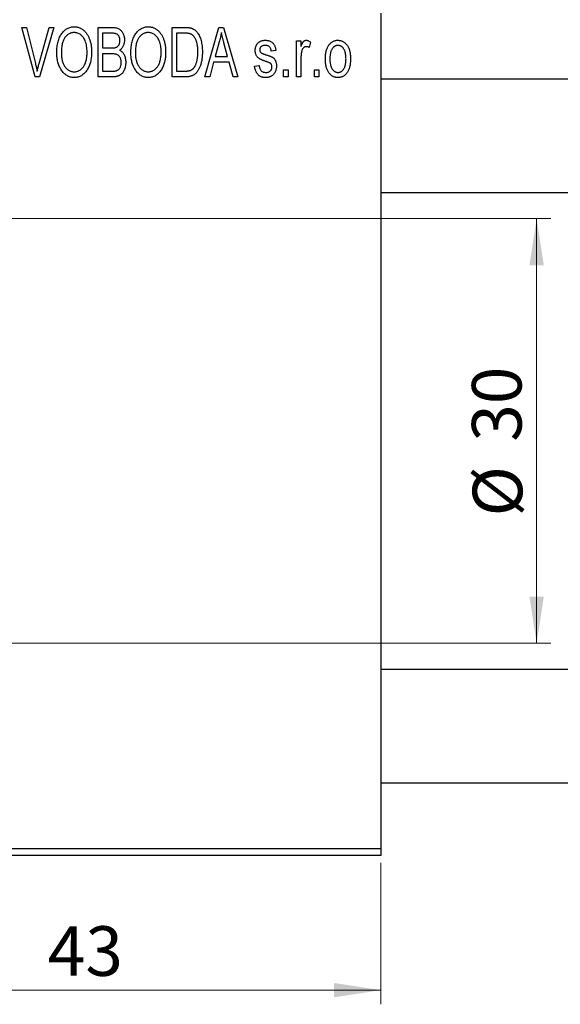
# Model space of a CAD drawing. Units: millimetres. Extents: x 2 to 462, y -15 to 292.
# Drawn here: x 182 to 220, y 187 to 256 of the extents above; entities that cross this region are included whole.
import ezdxf

# ---------------------------------------------------------------- set-up
doc = ezdxf.new("R2010")
doc.units = ezdxf.units.MM
doc.styles.add('SLDTEXTSTYLE0', font='TXT', dxfattribs={"width": 0.75})
doc.dimstyles.new('SLDDIMSTYLE0', dxfattribs={"dimtxt": 3.5, "dimasz": 3.302, "dimexe": 0, "dimexo": 0.0625, "dimgap": 0.875, "dimtad": 1, "dimdec": 0, "dimrnd": 1e-09, "dimzin": 12, "dimdsep": 46, "dimtxsty": 'SLDTEXTSTYLE0', "dimsah": 1, "dimcen": 0.09, "dimadec": 0, "dimazin": 3, "dimtfac": 1, "dimtdec": 0, "dimtofl": 0, "dimtmove": 0, "dimatfit": 3, "dimfxl": 1, "dimfrac": 2, "dimtolj": 1, "dimtzin": 12, "dimarcsym": 0})

# ---------------------------------------------------------------- blocks, each defined once
blk = doc.blocks.new('_D')
at = {"color": 7, "linetype": 'Continuous', "lineweight": 0}
for p, q in [((164.339, 196.676), (164.339, 186.676)), ((207.339, 196.676), (207.339, 186.676)), ((164.339, 187.676), (207.339, 187.676))]:
    blk.add_line(p, q, dxfattribs=at)
at = {"color": 7, "linetype": 'Continuous', "lineweight": 18}
for points in [[(164.339, 187.676), (167.641, 187.168), (167.641, 188.184)], [(207.339, 187.676), (204.037, 188.184), (204.037, 187.168)]]:
    blk.add_solid(points, dxfattribs=at)
at = {"color": 7, "linetype": 'Continuous', "lineweight": 18, "insert": (183.839, 192.188), "char_height": 3.5, "attachment_point": 1, "style": 'SLDTEXTSTYLE0'}
blk.add_mtext('43', dxfattribs=at)
blk = doc.blocks.new('_D_3')
at = {"color": 7, "linetype": 'Continuous', "lineweight": 0}
for p, q in [((155.339, 242.176), (219.339, 242.176)), ((218.339, 242.176), (218.339, 212.176)), ((155.339, 212.176), (219.339, 212.176))]:
    blk.add_line(p, q, dxfattribs=at)
at = {"color": 7, "linetype": 'Continuous', "lineweight": 18}
for points in [[(218.339, 242.176), (217.831, 238.874), (218.847, 238.874)], [(218.339, 212.176), (218.847, 215.478), (217.831, 215.478)]]:
    blk.add_solid(points, dxfattribs=at)
at = {"color": 7, "linetype": 'Continuous', "lineweight": 18, "char_height": 3.5, "attachment_point": 1, "rotation": 90, "style": 'SLDTEXTSTYLE0'}
for s, insert in [('30', (213.774, 226.414)), ('%%c', (213.827, 221.135))]:
    blk.add_mtext(s, dxfattribs=dict(at, insert=insert))

msp = doc.modelspace()

# ---------------------------------------------------------------- linework, layer by layer
at = {"color": 7, "linetype": 'Continuous', "lineweight": 25}
for p, q in [((207.339, 256.676), (207.339, 197.676)), ((182.01, 255.676), (182.339, 255.676)), ((182.953, 252.176), (182.01, 255.676)), ((182.339, 255.676), (182.963, 253.137)), ((183.228, 253.137), (183.93, 255.676)), ((184.263, 255.676), (183.264, 252.176)), ((183.93, 255.676), (184.263, 255.676)), ((187.385, 255.676), (188.373, 255.676)), ((187.385, 252.176), (187.385, 255.676)), ((187.703, 255.267), (187.703, 254.222)), ((188.257, 255.267), (187.703, 255.267)), ((192.612, 255.676), (193.504, 255.676)), ((192.612, 252.176), (192.612, 255.676)), ((192.93, 255.267), (192.93, 252.585)), ((193.493, 255.267), (192.93, 255.267)), ((194.93, 252.176), (195.898, 255.676)), ((195.898, 255.676), (196.233, 255.676)), ((196.233, 255.676), (197.248, 252.176)), ((195.943, 254.649), (195.646, 253.631)), ((196.532, 253.631), (196.268, 254.592)), ((201.385, 254.722), (201.703, 254.722)), ((201.385, 252.176), (201.385, 254.722)), ((201.703, 254.722), (201.703, 254.315)), ((202.385, 254.631), (202.294, 254.267)), ((187.703, 254.222), (188.3, 254.222)), ((199.93, 254.04), (199.612, 253.994)), ((187.703, 253.813), (187.703, 252.585)), ((188.331, 253.813), (187.703, 253.813)), ((195.539, 253.222), (195.264, 252.176)), ((196.64, 253.222), (195.539, 253.222)), ((195.646, 253.631), (196.532, 253.631)), ((196.915, 252.176), (196.64, 253.222)), ((201.703, 253.496), (201.703, 252.176)), ((187.703, 252.585), (188.377, 252.585)), ((192.93, 252.585), (193.502, 252.585)), ((198.43, 252.949), (198.748, 252.994)), ((200.475, 252.676), (200.794, 252.676)), ((200.475, 252.176), (200.475, 252.676)), ((200.794, 252.676), (200.794, 252.176)), ((202.657, 252.676), (202.975, 252.676)), ((202.657, 252.176), (202.657, 252.676)), ((202.975, 252.676), (202.975, 252.176)), ((183.264, 252.176), (182.953, 252.176)), ((188.37, 252.176), (187.385, 252.176)), ((193.544, 252.176), (192.612, 252.176)), ((195.264, 252.176), (194.93, 252.176)), ((197.248, 252.176), (196.915, 252.176)), ((200.794, 252.176), (200.475, 252.176)), ((201.703, 252.176), (201.385, 252.176)), ((202.975, 252.176), (202.657, 252.176)), ((325.339, 252.026), (207.339, 252.026)), ((207.339, 244.026), (325.339, 244.026)), ((325.339, 210.326), (207.339, 210.326)), ((207.339, 202.326), (325.339, 202.326)), ((164.339, 197.676), (207.339, 197.676)), ((207.339, 197.676), (207.339, 197.176)), ((207.339, 197.176), (164.339, 197.176))]:
    msp.add_line(p, q, dxfattribs=at)
for points, knots in [([(184.475, 253.88), (184.477, 253.952), (184.479, 254.091), (184.495, 254.295), (184.523, 254.485), (184.56, 254.663), (184.61, 254.827), (184.67, 254.98), (184.742, 255.119), (184.824, 255.245), (184.916, 255.356), (185.011, 255.454), (185.113, 255.537), (185.221, 255.604), (185.334, 255.658), (185.453, 255.694), (185.577, 255.718), (185.662, 255.72), (185.705, 255.722)], [0, 0, 0, 0, 0.087113, 0.169575, 0.247125, 0.320352, 0.389998, 0.455909, 0.519023, 0.579845, 0.638062, 0.693341, 0.74608, 0.7972, 0.847343, 0.897337, 0.947901, 1, 1, 1, 1]), ([(185.707, 255.313), (185.674, 255.311), (185.61, 255.309), (185.517, 255.292), (185.427, 255.266), (185.343, 255.226), (185.262, 255.177), (185.187, 255.115), (185.116, 255.044), (185.049, 254.961), (184.988, 254.867), (184.936, 254.761), (184.892, 254.642), (184.856, 254.511), (184.827, 254.369), (184.808, 254.215), (184.796, 254.049), (184.794, 253.934), (184.794, 253.874)], [0, 0, 0, 0, 0.05107, 0.100566, 0.14883, 0.197616, 0.24657, 0.297133, 0.349762, 0.405324, 0.46375, 0.525661, 0.591604, 0.662301, 0.738203, 0.819627, 0.906566, 1, 1, 1, 1]), ([(185.705, 255.722), (185.733, 255.721), (185.788, 255.719), (185.871, 255.709), (185.952, 255.693), (186.03, 255.669), (186.107, 255.64), (186.182, 255.602), (186.254, 255.559), (186.325, 255.509), (186.394, 255.453), (186.457, 255.39), (186.519, 255.322), (186.575, 255.247), (186.63, 255.167), (186.679, 255.08), (186.726, 254.988), (186.768, 254.889), (186.806, 254.785), (186.84, 254.676), (186.867, 254.562), (186.89, 254.444), (186.909, 254.32), (186.921, 254.192), (186.928, 254.059), (186.929, 253.969), (186.93, 253.923)], [0, 0, 0, 0, 0.034611, 0.068851, 0.102644, 0.136299, 0.170257, 0.204593, 0.239422, 0.275193, 0.311626, 0.348513, 0.386283, 0.424966, 0.464873, 0.505838, 0.548431, 0.592797, 0.638415, 0.685599, 0.73386, 0.783689, 0.834955, 0.888259, 0.943137, 1, 1, 1, 1]), ([(186.477, 254.724), (186.459, 254.767), (186.423, 254.852), (186.349, 254.965), (186.265, 255.068), (186.167, 255.154), (186.06, 255.225), (185.947, 255.274), (185.829, 255.307), (185.748, 255.311), (185.707, 255.313)], [0, 0, 0, 0, 0.135859, 0.265838, 0.39368, 0.520781, 0.645374, 0.764619, 0.88161, 1, 1, 1, 1]), ([(188.93, 254.739), (188.929, 254.769), (188.928, 254.826), (188.914, 254.908), (188.893, 254.982), (188.863, 255.049), (188.824, 255.106), (188.78, 255.155), (188.73, 255.193), (188.683, 255.218), (188.641, 255.232), (188.603, 255.242), (188.559, 255.249), (188.51, 255.255), (188.455, 255.261), (188.394, 255.265), (188.327, 255.267), (188.281, 255.267), (188.257, 255.267)], [0, 0, 0, 0, 0.089518, 0.171534, 0.248348, 0.321059, 0.389554, 0.453856, 0.516595, 0.578171, 0.611833, 0.650735, 0.695421, 0.744802, 0.800445, 0.86087, 0.927612, 1, 1, 1, 1]), ([(188.373, 255.676), (188.421, 255.675), (188.511, 255.673), (188.639, 255.655), (188.751, 255.624), (188.849, 255.579), (188.935, 255.521), (189.012, 255.449), (189.079, 255.362), (189.139, 255.264), (189.188, 255.156), (189.223, 255.041), (189.244, 254.921), (189.247, 254.838), (189.248, 254.796)], [0, 0, 0, 0, 0.101081, 0.192405, 0.274241, 0.349246, 0.421225, 0.495169, 0.572443, 0.654705, 0.739446, 0.824415, 0.910492, 1, 1, 1, 1]), ([(189.703, 253.88), (189.704, 253.952), (189.706, 254.091), (189.722, 254.295), (189.75, 254.485), (189.788, 254.663), (189.837, 254.827), (189.897, 254.98), (189.969, 255.119), (190.052, 255.245), (190.143, 255.356), (190.238, 255.454), (190.341, 255.537), (190.449, 255.604), (190.562, 255.658), (190.681, 255.694), (190.804, 255.718), (190.889, 255.72), (190.932, 255.722)], [0, 0, 0, 0, 0.087113, 0.169575, 0.247125, 0.320352, 0.389998, 0.455909, 0.519023, 0.579845, 0.638062, 0.693341, 0.74608, 0.7972, 0.847343, 0.897337, 0.947901, 1, 1, 1, 1]), ([(190.934, 255.313), (190.902, 255.311), (190.838, 255.309), (190.744, 255.292), (190.655, 255.266), (190.57, 255.226), (190.49, 255.177), (190.414, 255.115), (190.343, 255.044), (190.276, 254.961), (190.215, 254.867), (190.163, 254.761), (190.119, 254.642), (190.083, 254.511), (190.055, 254.369), (190.036, 254.215), (190.023, 254.049), (190.022, 253.934), (190.021, 253.874)], [0, 0, 0, 0, 0.05107, 0.100566, 0.14883, 0.197616, 0.24657, 0.297133, 0.349762, 0.405324, 0.46375, 0.525661, 0.591604, 0.662301, 0.738203, 0.819627, 0.906566, 1, 1, 1, 1]), ([(190.932, 255.722), (190.96, 255.721), (191.016, 255.719), (191.098, 255.709), (191.179, 255.693), (191.257, 255.669), (191.334, 255.64), (191.409, 255.602), (191.482, 255.559), (191.553, 255.509), (191.621, 255.453), (191.685, 255.39), (191.746, 255.322), (191.803, 255.247), (191.857, 255.167), (191.907, 255.08), (191.953, 254.988), (191.995, 254.889), (192.034, 254.785), (192.067, 254.676), (192.095, 254.562), (192.117, 254.444), (192.136, 254.32), (192.148, 254.192), (192.155, 254.059), (192.157, 253.969), (192.157, 253.923)], [0, 0, 0, 0, 0.034611, 0.068851, 0.102644, 0.136299, 0.170257, 0.204593, 0.239422, 0.275193, 0.311626, 0.348513, 0.386283, 0.424966, 0.464873, 0.505838, 0.548431, 0.592797, 0.638415, 0.685599, 0.73386, 0.783689, 0.834955, 0.888259, 0.943137, 1, 1, 1, 1]), ([(191.704, 254.724), (191.686, 254.767), (191.65, 254.852), (191.577, 254.965), (191.492, 255.068), (191.394, 255.154), (191.288, 255.225), (191.174, 255.274), (191.056, 255.307), (190.975, 255.311), (190.934, 255.313)], [0, 0, 0, 0, 0.135859, 0.265838, 0.39368, 0.520781, 0.645374, 0.764619, 0.88161, 1, 1, 1, 1]), ([(193.947, 255.197), (193.934, 255.203), (193.908, 255.215), (193.864, 255.229), (193.815, 255.241), (193.761, 255.25), (193.701, 255.258), (193.637, 255.264), (193.567, 255.266), (193.518, 255.267), (193.493, 255.267)], [0, 0, 0, 0, 0.0901288, 0.1887046, 0.2978272, 0.4162253, 0.5463143, 0.6865899, 0.8372008, 1, 1, 1, 1]), ([(193.504, 255.676), (193.531, 255.676), (193.582, 255.676), (193.658, 255.672), (193.728, 255.668), (193.794, 255.661), (193.854, 255.651), (193.91, 255.641), (193.96, 255.627), (193.992, 255.617), (194.007, 255.612)], [0, 0, 0, 0, 0.157567, 0.305531, 0.443916, 0.572951, 0.692848, 0.803599, 0.906081, 1, 1, 1, 1]), ([(194.007, 255.612), (194.044, 255.596), (194.118, 255.564), (194.221, 255.495), (194.315, 255.409), (194.402, 255.306), (194.48, 255.187), (194.548, 255.053), (194.609, 254.905), (194.659, 254.743), (194.7, 254.566), (194.727, 254.373), (194.745, 254.164), (194.747, 254.02), (194.748, 253.945)], [0, 0, 0, 0, 0.062364, 0.125501, 0.191106, 0.260514, 0.334056, 0.411528, 0.493822, 0.581291, 0.675232, 0.775974, 0.884119, 1, 1, 1, 1]), ([(196.089, 255.312), (196.07, 255.201), (196.032, 254.977), (195.972, 254.759), (195.943, 254.649)], [0, 0, 0, 0, 0.49815, 1, 1, 1, 1]), ([(196.268, 254.592), (196.258, 254.628), (196.238, 254.698), (196.212, 254.801), (196.186, 254.899), (196.163, 254.992), (196.141, 255.079), (196.122, 255.161), (196.104, 255.238), (196.094, 255.288), (196.089, 255.312)], [0, 0, 0, 0, 0.151041, 0.294612, 0.430286, 0.559677, 0.68094, 0.794082, 0.901193, 1, 1, 1, 1]), ([(186.612, 253.933), (186.61, 254.005), (186.607, 254.145), (186.581, 254.35), (186.54, 254.543), (186.498, 254.665), (186.477, 254.724)], [0, 0, 0, 0, 0.266917, 0.521521, 0.764789, 1, 1, 1, 1]), ([(188.634, 254.255), (188.656, 254.264), (188.701, 254.281), (188.76, 254.319), (188.813, 254.365), (188.855, 254.421), (188.89, 254.486), (188.913, 254.561), (188.927, 254.647), (188.929, 254.707), (188.93, 254.739)], [0, 0, 0, 0, 0.118725, 0.233174, 0.34513, 0.458578, 0.575549, 0.703816, 0.844055, 1, 1, 1, 1]), ([(189.248, 254.796), (189.247, 254.758), (189.245, 254.682), (189.227, 254.571), (189.2, 254.466), (189.16, 254.369), (189.111, 254.277), (189.051, 254.196), (188.984, 254.123), (188.931, 254.083), (188.904, 254.063)], [0, 0, 0, 0, 0.137632, 0.269909, 0.397356, 0.522956, 0.645993, 0.764918, 0.881855, 1, 1, 1, 1]), ([(191.839, 253.933), (191.838, 254.005), (191.835, 254.145), (191.808, 254.35), (191.768, 254.543), (191.725, 254.665), (191.704, 254.724)], [0, 0, 0, 0, 0.266917, 0.521521, 0.764789, 1, 1, 1, 1]), ([(194.43, 253.95), (194.43, 253.994), (194.429, 254.078), (194.422, 254.201), (194.412, 254.317), (194.397, 254.425), (194.379, 254.527), (194.355, 254.621), (194.329, 254.709), (194.296, 254.788), (194.262, 254.862), (194.224, 254.929), (194.184, 254.99), (194.142, 255.044), (194.097, 255.092), (194.05, 255.134), (194, 255.169), (193.965, 255.188), (193.947, 255.197)], [0, 0, 0, 0, 0.09265, 0.180344, 0.263206, 0.340882, 0.414458, 0.483826, 0.548511, 0.610082, 0.667822, 0.722449, 0.773976, 0.822993, 0.869549, 0.914362, 0.957617, 1, 1, 1, 1]), ([(198.475, 254.041), (198.476, 254.068), (198.477, 254.119), (198.487, 254.194), (198.501, 254.266), (198.522, 254.333), (198.549, 254.397), (198.582, 254.457), (198.62, 254.514), (198.665, 254.566), (198.714, 254.614), (198.77, 254.654), (198.829, 254.69), (198.893, 254.718), (198.961, 254.74), (199.035, 254.755), (199.112, 254.766), (199.166, 254.767), (199.193, 254.767)], [0, 0, 0, 0, 0.068454, 0.13366, 0.197238, 0.257865, 0.318074, 0.377098, 0.436073, 0.495969, 0.555687, 0.61473, 0.674132, 0.734269, 0.796442, 0.861353, 0.929082, 1, 1, 1, 1]), ([(199.193, 254.767), (199.227, 254.766), (199.294, 254.764), (199.392, 254.748), (199.482, 254.721), (199.567, 254.684), (199.641, 254.637), (199.709, 254.584), (199.766, 254.522), (199.815, 254.452), (199.855, 254.37), (199.886, 254.273), (199.913, 254.162), (199.924, 254.082), (199.93, 254.04)], [0, 0, 0, 0, 0.089022, 0.173476, 0.254739, 0.333787, 0.410333, 0.483572, 0.555575, 0.62734, 0.703829, 0.791258, 0.889542, 1, 1, 1, 1]), ([(201.703, 254.315), (201.711, 254.337), (201.728, 254.379), (201.751, 254.439), (201.777, 254.493), (201.799, 254.541), (201.823, 254.584), (201.844, 254.621), (201.868, 254.652), (201.895, 254.685), (201.932, 254.718), (201.979, 254.747), (202.03, 254.764), (202.065, 254.766), (202.082, 254.767)], [0, 0, 0, 0, 0.111763, 0.214281, 0.308938, 0.394446, 0.471912, 0.5404, 0.601037, 0.654051, 0.747812, 0.833566, 0.916921, 1, 1, 1, 1]), ([(202.082, 254.767), (202.107, 254.765), (202.159, 254.762), (202.235, 254.734), (202.312, 254.691), (202.36, 254.651), (202.385, 254.631)], [0, 0, 0, 0, 0.2215, 0.456127, 0.713239, 1, 1, 1, 1]), ([(203.43, 253.449), (203.431, 253.502), (203.433, 253.604), (203.444, 253.753), (203.464, 253.891), (203.49, 254.02), (203.526, 254.139), (203.569, 254.247), (203.62, 254.346), (203.679, 254.434), (203.744, 254.513), (203.813, 254.581), (203.887, 254.638), (203.964, 254.686), (204.047, 254.722), (204.133, 254.749), (204.223, 254.764), (204.285, 254.766), (204.316, 254.767)], [0, 0, 0, 0, 0.0890391, 0.1727021, 0.2509365, 0.3247546, 0.3939512, 0.4596932, 0.5218198, 0.5813764, 0.6383576, 0.6925487, 0.7446032, 0.7954626, 0.8456743, 0.8957954, 0.9472403, 1, 1, 1, 1]), ([(204.316, 254.767), (204.347, 254.766), (204.408, 254.764), (204.498, 254.748), (204.583, 254.722), (204.665, 254.685), (204.742, 254.638), (204.816, 254.581), (204.886, 254.513), (204.95, 254.435), (205.011, 254.347), (205.062, 254.25), (205.106, 254.143), (205.141, 254.027), (205.169, 253.902), (205.189, 253.768), (205.2, 253.625), (205.202, 253.526), (205.203, 253.475)], [0, 0, 0, 0, 0.052785, 0.104246, 0.15516, 0.205427, 0.257091, 0.30997, 0.36531, 0.423452, 0.483843, 0.546783, 0.612063, 0.681191, 0.753975, 0.831041, 0.913199, 1, 1, 1, 1]), ([(184.789, 252.68), (184.764, 252.722), (184.713, 252.806), (184.65, 252.941), (184.596, 253.082), (184.551, 253.229), (184.517, 253.383), (184.494, 253.543), (184.478, 253.709), (184.476, 253.822), (184.475, 253.88)], [0, 0, 0, 0, 0.117432, 0.234931, 0.354735, 0.476423, 0.601416, 0.729959, 0.862675, 1, 1, 1, 1]), ([(184.794, 253.874), (184.794, 253.823), (184.796, 253.723), (184.808, 253.577), (184.828, 253.44), (184.858, 253.313), (184.894, 253.193), (184.94, 253.083), (184.994, 252.982), (185.056, 252.89), (185.123, 252.808), (185.195, 252.736), (185.271, 252.676), (185.349, 252.626), (185.432, 252.587), (185.518, 252.56), (185.608, 252.543), (185.669, 252.541), (185.701, 252.54)], [0, 0, 0, 0, 0.085783, 0.167069, 0.243801, 0.316367, 0.385484, 0.45175, 0.515395, 0.576881, 0.636381, 0.692265, 0.74571, 0.797233, 0.847796, 0.897913, 0.948137, 1, 1, 1, 1]), ([(185.701, 252.54), (185.732, 252.541), (185.794, 252.543), (185.886, 252.56), (185.974, 252.588), (186.058, 252.626), (186.137, 252.678), (186.213, 252.738), (186.285, 252.811), (186.352, 252.894), (186.413, 252.988), (186.467, 253.092), (186.512, 253.207), (186.549, 253.332), (186.577, 253.468), (186.597, 253.614), (186.609, 253.77), (186.611, 253.878), (186.612, 253.933)], [0, 0, 0, 0, 0.050918, 0.1006168, 0.1499277, 0.1991718, 0.249526, 0.3014494, 0.3560342, 0.4136289, 0.4738344, 0.5365596, 0.602769, 0.6729018, 0.7471022, 0.8262232, 0.9105472, 1, 1, 1, 1]), ([(186.93, 253.923), (186.929, 253.86), (186.927, 253.737), (186.912, 253.557), (186.887, 253.386), (186.854, 253.224), (186.809, 253.071), (186.755, 252.926), (186.691, 252.791), (186.639, 252.707), (186.614, 252.666)], [0, 0, 0, 0, 0.143268, 0.280471, 0.41155, 0.537473, 0.658555, 0.775196, 0.889051, 1, 1, 1, 1]), ([(188.3, 254.222), (188.336, 254.222), (188.403, 254.222), (188.495, 254.229), (188.571, 254.237), (188.615, 254.25), (188.634, 254.255)], [0, 0, 0, 0, 0.3229083, 0.5957736, 0.8213873, 1, 1, 1, 1]), ([(188.904, 254.063), (188.937, 254.046), (189.002, 254.012), (189.088, 253.94), (189.163, 253.852), (189.226, 253.749), (189.278, 253.631), (189.313, 253.5), (189.336, 253.356), (189.338, 253.256), (189.339, 253.204)], [0, 0, 0, 0, 0.107546, 0.216148, 0.327534, 0.446674, 0.572352, 0.704975, 0.846954, 1, 1, 1, 1]), ([(190.017, 252.68), (189.991, 252.722), (189.94, 252.806), (189.878, 252.941), (189.824, 253.082), (189.778, 253.229), (189.745, 253.383), (189.721, 253.543), (189.705, 253.709), (189.704, 253.822), (189.703, 253.88)], [0, 0, 0, 0, 0.117432, 0.234931, 0.354735, 0.476423, 0.601416, 0.729959, 0.862675, 1, 1, 1, 1]), ([(190.021, 253.874), (190.022, 253.823), (190.023, 253.723), (190.035, 253.577), (190.056, 253.44), (190.085, 253.313), (190.122, 253.193), (190.167, 253.083), (190.221, 252.982), (190.283, 252.89), (190.351, 252.808), (190.422, 252.736), (190.498, 252.676), (190.576, 252.626), (190.659, 252.587), (190.746, 252.56), (190.836, 252.543), (190.897, 252.541), (190.928, 252.54)], [0, 0, 0, 0, 0.085783, 0.167069, 0.243801, 0.316367, 0.385484, 0.45175, 0.515395, 0.576881, 0.636381, 0.692265, 0.74571, 0.797233, 0.847796, 0.897913, 0.948137, 1, 1, 1, 1]), ([(190.928, 252.54), (190.959, 252.541), (191.022, 252.543), (191.114, 252.56), (191.201, 252.588), (191.285, 252.626), (191.364, 252.678), (191.44, 252.738), (191.512, 252.811), (191.58, 252.894), (191.641, 252.988), (191.694, 253.092), (191.739, 253.207), (191.776, 253.332), (191.804, 253.468), (191.825, 253.614), (191.837, 253.77), (191.838, 253.878), (191.839, 253.933)], [0, 0, 0, 0, 0.050918, 0.1006168, 0.1499277, 0.1991718, 0.249526, 0.3014494, 0.3560342, 0.4136289, 0.4738344, 0.5365596, 0.602769, 0.6729018, 0.7471022, 0.8262232, 0.9105472, 1, 1, 1, 1]), ([(192.157, 253.923), (192.156, 253.86), (192.155, 253.737), (192.139, 253.557), (192.115, 253.386), (192.081, 253.224), (192.036, 253.071), (191.982, 252.926), (191.918, 252.791), (191.867, 252.707), (191.841, 252.666)], [0, 0, 0, 0, 0.143268, 0.280471, 0.41155, 0.537473, 0.658555, 0.775196, 0.889051, 1, 1, 1, 1]), ([(194.748, 253.945), (194.748, 253.897), (194.747, 253.801), (194.739, 253.661), (194.727, 253.526), (194.71, 253.397), (194.688, 253.274), (194.662, 253.156), (194.629, 253.044), (194.593, 252.938), (194.552, 252.838), (194.509, 252.746), (194.463, 252.661), (194.414, 252.583), (194.362, 252.513), (194.307, 252.451), (194.251, 252.396), (194.189, 252.349), (194.125, 252.308), (194.056, 252.272), (193.982, 252.242), (193.904, 252.218), (193.821, 252.199), (193.733, 252.186), (193.64, 252.178), (193.577, 252.177), (193.544, 252.176)], [0, 0, 0, 0, 0.060015, 0.118063, 0.173611, 0.227348, 0.278796, 0.328645, 0.376453, 0.422925, 0.467444, 0.509479, 0.549171, 0.586933, 0.622704, 0.656713, 0.689216, 0.720717, 0.751901, 0.783846, 0.816407, 0.850109, 0.885258, 0.92169, 0.95988, 1, 1, 1, 1]), ([(194.303, 253.095), (194.313, 253.126), (194.334, 253.187), (194.359, 253.283), (194.381, 253.384), (194.399, 253.489), (194.413, 253.598), (194.423, 253.711), (194.429, 253.829), (194.43, 253.91), (194.43, 253.95)], [0, 0, 0, 0, 0.110928, 0.22438, 0.343223, 0.465145, 0.592123, 0.722634, 0.859341, 1, 1, 1, 1]), ([(199.262, 253.261), (199.233, 253.271), (199.176, 253.29), (199.094, 253.319), (199.02, 253.347), (198.953, 253.374), (198.894, 253.4), (198.842, 253.425), (198.797, 253.448), (198.748, 253.478), (198.694, 253.518), (198.637, 253.573), (198.589, 253.637), (198.548, 253.707), (198.516, 253.783), (198.492, 253.864), (198.479, 253.951), (198.477, 254.011), (198.475, 254.041)], [0, 0, 0, 0, 0.077541, 0.149157, 0.214311, 0.273785, 0.327627, 0.375115, 0.416833, 0.452648, 0.517994, 0.582705, 0.647941, 0.714443, 0.782762, 0.852378, 0.924805, 1, 1, 1, 1]), ([(199.204, 254.403), (199.172, 254.402), (199.111, 254.401), (199.026, 254.384), (198.953, 254.358), (198.895, 254.319), (198.849, 254.272), (198.817, 254.217), (198.797, 254.157), (198.795, 254.115), (198.794, 254.093)], [0, 0, 0, 0, 0.167992, 0.315157, 0.444967, 0.564136, 0.675828, 0.781217, 0.888061, 1, 1, 1, 1]), ([(198.794, 254.093), (198.795, 254.072), (198.797, 254.031), (198.817, 253.973), (198.849, 253.921), (198.88, 253.895), (198.896, 253.882)], [0, 0, 0, 0, 0.261202, 0.504979, 0.747968, 1, 1, 1, 1]), ([(198.896, 253.882), (198.902, 253.878), (198.917, 253.869), (198.943, 253.854), (198.978, 253.839), (199.02, 253.822), (199.069, 253.803), (199.126, 253.782), (199.19, 253.761), (199.236, 253.745), (199.26, 253.737)], [0, 0, 0, 0, 0.057764, 0.13391, 0.229503, 0.344818, 0.478961, 0.633018, 0.807064, 1, 1, 1, 1]), ([(199.612, 253.994), (199.608, 254.027), (199.6, 254.088), (199.573, 254.171), (199.538, 254.244), (199.491, 254.303), (199.433, 254.349), (199.365, 254.381), (199.288, 254.4), (199.233, 254.402), (199.204, 254.403)], [0, 0, 0, 0, 0.150258, 0.28506, 0.406898, 0.520987, 0.631988, 0.745483, 0.86671, 1, 1, 1, 1]), ([(201.762, 254.016), (201.753, 253.974), (201.734, 253.891), (201.717, 253.762), (201.704, 253.63), (201.703, 253.541), (201.703, 253.496)], [0, 0, 0, 0, 0.242209, 0.488479, 0.741275, 1, 1, 1, 1]), ([(202.064, 254.313), (202.048, 254.312), (202.015, 254.31), (201.967, 254.294), (201.922, 254.269), (201.879, 254.235), (201.84, 254.192), (201.807, 254.14), (201.781, 254.081), (201.769, 254.038), (201.762, 254.016)], [0, 0, 0, 0, 0.108029, 0.215913, 0.327424, 0.447109, 0.575046, 0.708131, 0.848259, 1, 1, 1, 1]), ([(202.294, 254.267), (202.274, 254.274), (202.236, 254.288), (202.178, 254.302), (202.121, 254.311), (202.083, 254.312), (202.064, 254.313)], [0, 0, 0, 0, 0.2617401, 0.5166989, 0.7610587, 1, 1, 1, 1]), ([(204.308, 254.403), (204.289, 254.403), (204.251, 254.402), (204.196, 254.389), (204.142, 254.371), (204.092, 254.344), (204.042, 254.312), (203.997, 254.27), (203.953, 254.221), (203.91, 254.166), (203.872, 254.102), (203.839, 254.032), (203.81, 253.953), (203.788, 253.867), (203.769, 253.774), (203.757, 253.672), (203.75, 253.564), (203.749, 253.489), (203.748, 253.45)], [0, 0, 0, 0, 0.0464339, 0.0919922, 0.1379758, 0.1843555, 0.231914, 0.282379, 0.3356866, 0.3923419, 0.4526468, 0.5161316, 0.5839361, 0.6564404, 0.733808, 0.8167259, 0.9055468, 1, 1, 1, 1]), ([(204.885, 253.45), (204.884, 253.489), (204.883, 253.564), (204.875, 253.673), (204.862, 253.774), (204.845, 253.868), (204.822, 253.954), (204.793, 254.033), (204.76, 254.104), (204.721, 254.167), (204.678, 254.223), (204.633, 254.271), (204.585, 254.312), (204.534, 254.345), (204.481, 254.371), (204.426, 254.39), (204.368, 254.402), (204.328, 254.403), (204.308, 254.403)], [0, 0, 0, 0, 0.0939, 0.181702, 0.263632, 0.340531, 0.41232, 0.479316, 0.542045, 0.60193, 0.658258, 0.711293, 0.761644, 0.810381, 0.857484, 0.904003, 0.951263, 1, 1, 1, 1]), ([(189.021, 253.201), (189.02, 253.234), (189.018, 253.296), (189.004, 253.386), (188.98, 253.469), (188.946, 253.543), (188.905, 253.609), (188.856, 253.665), (188.801, 253.713), (188.736, 253.751), (188.659, 253.78), (188.565, 253.798), (188.454, 253.81), (188.374, 253.812), (188.331, 253.813)], [0, 0, 0, 0, 0.0915284, 0.1766506, 0.2566642, 0.3328121, 0.4057347, 0.4747782, 0.5424443, 0.610071, 0.6844174, 0.7737975, 0.8785, 1, 1, 1, 1]), ([(189.339, 253.204), (189.338, 253.152), (189.336, 253.05), (189.313, 252.903), (189.276, 252.766), (189.225, 252.64), (189.163, 252.527), (189.088, 252.429), (189.005, 252.348), (188.926, 252.294), (188.857, 252.26), (188.801, 252.237), (188.74, 252.219), (188.675, 252.203), (188.605, 252.191), (188.531, 252.183), (188.452, 252.177), (188.398, 252.176), (188.37, 252.176)], [0, 0, 0, 0, 0.096819, 0.187969, 0.275419, 0.359834, 0.439941, 0.51521, 0.58672, 0.656346, 0.691736, 0.729208, 0.768286, 0.809873, 0.853167, 0.899629, 0.948555, 1, 1, 1, 1]), ([(188.707, 252.629), (188.732, 252.641), (188.78, 252.663), (188.843, 252.712), (188.898, 252.769), (188.943, 252.837), (188.978, 252.915), (189.003, 253.002), (189.018, 253.099), (189.02, 253.166), (189.021, 253.201)], [0, 0, 0, 0, 0.117015, 0.229441, 0.342219, 0.458724, 0.579935, 0.709941, 0.848567, 1, 1, 1, 1]), ([(199.26, 253.737), (199.291, 253.727), (199.351, 253.707), (199.436, 253.676), (199.513, 253.647), (199.58, 253.62), (199.638, 253.593), (199.687, 253.57), (199.726, 253.546), (199.767, 253.518), (199.809, 253.478), (199.851, 253.424), (199.889, 253.363), (199.92, 253.295), (199.945, 253.219), (199.963, 253.136), (199.974, 253.047), (199.975, 252.985), (199.975, 252.953)], [0, 0, 0, 0, 0.08488, 0.16194, 0.23121, 0.293291, 0.347125, 0.393626, 0.432401, 0.464097, 0.520548, 0.578611, 0.639167, 0.703007, 0.770489, 0.842225, 0.918333, 1, 1, 1, 1]), ([(199.576, 253.12), (199.57, 253.125), (199.557, 253.136), (199.533, 253.151), (199.503, 253.167), (199.467, 253.185), (199.425, 253.202), (199.376, 253.221), (199.322, 253.241), (199.283, 253.254), (199.262, 253.261)], [0, 0, 0, 0, 0.06429, 0.147627, 0.246169, 0.360302, 0.494063, 0.644625, 0.813232, 1, 1, 1, 1]), ([(204.316, 252.131), (204.285, 252.132), (204.224, 252.133), (204.134, 252.149), (204.049, 252.176), (203.967, 252.212), (203.89, 252.261), (203.815, 252.318), (203.747, 252.387), (203.681, 252.465), (203.621, 252.553), (203.571, 252.652), (203.526, 252.761), (203.491, 252.879), (203.464, 253.008), (203.444, 253.146), (203.433, 253.294), (203.431, 253.396), (203.43, 253.449)], [0, 0, 0, 0, 0.052422, 0.10314, 0.153319, 0.203224, 0.254351, 0.306466, 0.361001, 0.418304, 0.478153, 0.540707, 0.606304, 0.675582, 0.749569, 0.827894, 0.911257, 1, 1, 1, 1]), ([(203.748, 253.45), (203.749, 253.411), (203.75, 253.336), (203.758, 253.226), (203.77, 253.124), (203.788, 253.03), (203.811, 252.944), (203.84, 252.866), (203.873, 252.794), (203.913, 252.731), (203.955, 252.676), (204, 252.627), (204.048, 252.586), (204.098, 252.552), (204.152, 252.527), (204.207, 252.508), (204.265, 252.496), (204.305, 252.495), (204.325, 252.494)], [0, 0, 0, 0, 0.094287, 0.182487, 0.264823, 0.341571, 0.413219, 0.480281, 0.543403, 0.602686, 0.658903, 0.711859, 0.762111, 0.810753, 0.857764, 0.904191, 0.951358, 1, 1, 1, 1]), ([(205.203, 253.475), (205.202, 253.42), (205.2, 253.314), (205.189, 253.16), (205.169, 253.017), (205.143, 252.885), (205.107, 252.763), (205.065, 252.652), (205.013, 252.553), (204.955, 252.463), (204.89, 252.385), (204.821, 252.317), (204.748, 252.26), (204.67, 252.212), (204.587, 252.176), (204.501, 252.149), (204.41, 252.133), (204.348, 252.132), (204.316, 252.131)], [0, 0, 0, 0, 0.091277, 0.176463, 0.25628, 0.330946, 0.400639, 0.466009, 0.527926, 0.586723, 0.642872, 0.696272, 0.747566, 0.797682, 0.84716, 0.896925, 0.947618, 1, 1, 1, 1]), ([(204.325, 252.494), (204.344, 252.495), (204.381, 252.496), (204.436, 252.508), (204.489, 252.527), (204.54, 252.553), (204.589, 252.587), (204.635, 252.629), (204.68, 252.677), (204.721, 252.733), (204.76, 252.797), (204.793, 252.868), (204.822, 252.947), (204.845, 253.033), (204.862, 253.127), (204.875, 253.228), (204.883, 253.337), (204.884, 253.412), (204.885, 253.45)], [0, 0, 0, 0, 0.046376, 0.091312, 0.136692, 0.183015, 0.230841, 0.281243, 0.334876, 0.391924, 0.452154, 0.516083, 0.583804, 0.656369, 0.734098, 0.816913, 0.905664, 1, 1, 1, 1]), ([(182.963, 253.137), (182.975, 253.089), (182.998, 252.993), (183.031, 252.853), (183.06, 252.717), (183.08, 252.629), (183.089, 252.585)], [0, 0, 0, 0, 0.264483, 0.519553, 0.764948, 1, 1, 1, 1]), ([(183.089, 252.585), (183.11, 252.676), (183.153, 252.861), (183.202, 253.044), (183.228, 253.137)], [0, 0, 0, 0, 0.4901565, 1, 1, 1, 1]), ([(185.703, 252.131), (185.656, 252.132), (185.566, 252.135), (185.433, 252.162), (185.307, 252.206), (185.188, 252.265), (185.077, 252.344), (184.973, 252.439), (184.875, 252.552), (184.819, 252.636), (184.789, 252.68)], [0, 0, 0, 0, 0.124293, 0.244198, 0.362102, 0.480462, 0.601536, 0.727183, 0.85933, 1, 1, 1, 1]), ([(186.614, 252.666), (186.585, 252.623), (186.528, 252.541), (186.43, 252.432), (186.326, 252.338), (186.214, 252.262), (186.096, 252.203), (185.971, 252.161), (185.839, 252.136), (185.749, 252.132), (185.703, 252.131)], [0, 0, 0, 0, 0.13947, 0.271444, 0.397067, 0.518266, 0.636669, 0.754736, 0.875096, 1, 1, 1, 1]), ([(188.377, 252.585), (188.412, 252.586), (188.477, 252.587), (188.567, 252.594), (188.643, 252.607), (188.687, 252.622), (188.707, 252.629)], [0, 0, 0, 0, 0.31249, 0.581258, 0.810482, 1, 1, 1, 1]), ([(190.93, 252.131), (190.884, 252.132), (190.793, 252.135), (190.66, 252.162), (190.535, 252.206), (190.415, 252.265), (190.304, 252.344), (190.2, 252.439), (190.102, 252.552), (190.046, 252.636), (190.017, 252.68)], [0, 0, 0, 0, 0.124293, 0.244198, 0.362102, 0.480462, 0.601536, 0.727183, 0.85933, 1, 1, 1, 1]), ([(191.841, 252.666), (191.812, 252.623), (191.755, 252.541), (191.657, 252.432), (191.553, 252.338), (191.442, 252.262), (191.323, 252.203), (191.198, 252.161), (191.066, 252.136), (190.976, 252.132), (190.93, 252.131)], [0, 0, 0, 0, 0.13947, 0.271444, 0.397067, 0.518266, 0.636669, 0.754736, 0.875096, 1, 1, 1, 1]), ([(193.502, 252.585), (193.53, 252.586), (193.585, 252.587), (193.664, 252.592), (193.737, 252.601), (193.806, 252.615), (193.869, 252.632), (193.927, 252.652), (193.98, 252.677), (194.028, 252.706), (194.072, 252.739), (194.113, 252.776), (194.151, 252.818), (194.187, 252.865), (194.22, 252.915), (194.251, 252.971), (194.278, 253.031), (194.295, 253.074), (194.303, 253.095)], [0, 0, 0, 0, 0.081336, 0.15802, 0.230241, 0.297674, 0.361192, 0.420475, 0.476882, 0.530651, 0.583295, 0.636461, 0.691573, 0.74808, 0.806752, 0.868125, 0.932567, 1, 1, 1, 1]), ([(199.206, 252.131), (199.179, 252.131), (199.126, 252.132), (199.049, 252.143), (198.975, 252.157), (198.907, 252.181), (198.842, 252.209), (198.783, 252.245), (198.727, 252.286), (198.676, 252.335), (198.629, 252.389), (198.588, 252.451), (198.549, 252.518), (198.518, 252.592), (198.488, 252.672), (198.464, 252.758), (198.444, 252.851), (198.435, 252.916), (198.43, 252.949)], [0, 0, 0, 0, 0.065058, 0.126631, 0.186178, 0.243391, 0.299075, 0.354344, 0.408847, 0.46484, 0.521381, 0.580346, 0.641358, 0.705652, 0.773085, 0.84469, 0.919875, 1, 1, 1, 1]), ([(198.748, 252.994), (198.754, 252.955), (198.764, 252.879), (198.796, 252.776), (198.84, 252.688), (198.897, 252.617), (198.965, 252.561), (199.044, 252.521), (199.133, 252.499), (199.196, 252.496), (199.228, 252.494)], [0, 0, 0, 0, 0.155542, 0.294125, 0.419013, 0.53464, 0.645677, 0.757006, 0.873751, 1, 1, 1, 1]), ([(199.975, 252.953), (199.975, 252.923), (199.973, 252.865), (199.964, 252.779), (199.948, 252.697), (199.925, 252.621), (199.896, 252.548), (199.861, 252.48), (199.819, 252.416), (199.771, 252.357), (199.717, 252.304), (199.657, 252.258), (199.594, 252.218), (199.525, 252.186), (199.452, 252.161), (199.374, 252.143), (199.292, 252.133), (199.235, 252.131), (199.206, 252.131)], [0, 0, 0, 0, 0.070475, 0.13849, 0.203487, 0.266441, 0.327154, 0.387648, 0.447327, 0.507295, 0.56697, 0.62589, 0.684362, 0.743618, 0.803887, 0.866388, 0.931758, 1, 1, 1, 1]), ([(199.228, 252.494), (199.261, 252.496), (199.322, 252.498), (199.409, 252.519), (199.485, 252.554), (199.547, 252.604), (199.597, 252.664), (199.632, 252.732), (199.653, 252.808), (199.656, 252.862), (199.657, 252.889)], [0, 0, 0, 0, 0.147281, 0.280615, 0.404781, 0.524709, 0.642114, 0.756603, 0.874252, 1, 1, 1, 1]), ([(199.657, 252.889), (199.657, 252.913), (199.655, 252.958), (199.639, 253.02), (199.614, 253.076), (199.588, 253.105), (199.576, 253.12)], [0, 0, 0, 0, 0.28084, 0.534773, 0.770184, 1, 1, 1, 1])]:
    msp.add_open_spline(points, degree=3, knots=knots, dxfattribs=at)

# ---------------------------------------------------------------- dimensions: what is measured, and where the dimension line sits
at = {"color": 7, "linetype": 'Continuous', "lineweight": 18}
dim = msp.add_linear_dim(base=(218.339, 212.176), p1=(154.339, 242.176), p2=(154.339, 212.176), angle=90, text='%%c<>', dimstyle='SLDDIMSTYLE0', dxfattribs=at)
dim.commit()
dim.dimension.update_dxf_attribs({"geometry": '_D_3', "text_midpoint": (218.339, 226.361), "dimtype": 160})
dim = msp.add_linear_dim(base=(207.339, 187.676), p1=(164.339, 197.676), p2=(207.339, 197.676), dimstyle='SLDDIMSTYLE0', dxfattribs=at)
dim.commit()
dim.dimension.update_dxf_attribs({"geometry": '_D', "text_midpoint": (186.425, 187.676), "dimtype": 160})

doc.saveas('drawing.dxf')
